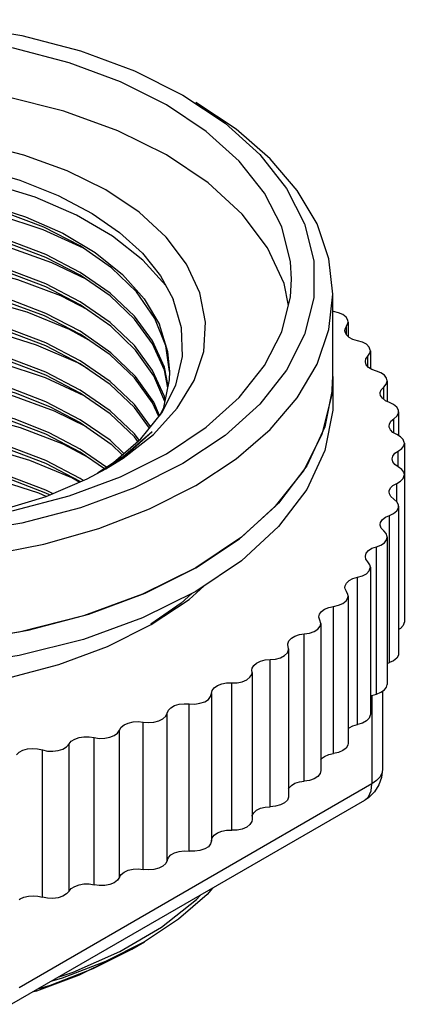
# Model space of a CAD drawing. Units: inches. Extents: x 0.4 to 16.6, y 0.6 to 10.4.
# Drawn here: x 13.1 to 13.6, y 5.5 to 6.6 of the extents above; entities that cross this region are included whole.
import ezdxf

# ---------------------------------------------------------------- set-up
doc = ezdxf.new("R2010")
doc.units = ezdxf.units.IN
doc.header["$LTSCALE"] = 0.935
doc.header["$MEASUREMENT"] = 0
doc.layers.get('0').update_dxf_attribs({"linetype": 'CONTINUOUS'})
doc.layers.add('02___PRT_ALL_AXES', color=7, linetype='CONTINUOUS')
doc.layers.add('AXIS', color=7, linetype='CONTINUOUS')

msp = doc.modelspace()

# ---------------------------------------------------------------- linework, layer by layer
at = {"color": 7, "linetype": 'CONTINUOUS'}
for p, q in [((13.3208, 6.4701), (13.3208, 6.4701)), ((13.2412, 6.2542), (13.2086, 6.2768)), ((13.2412, 6.222), (13.2086, 6.2446)), ((13.1691, 6.2296), (13.2086, 6.2093)), ((13.2421, 6.1891), (13.2086, 6.2125)), ((13.3059, 6.1687), (13.3022, 6.1965)), ((13.2412, 6.1578), (13.2086, 6.1803)), ((13.2167, 6.1715), (13.2058, 6.178)), ((13.306, 6.1596), (13.3063, 6.1687)), ((13.2412, 6.1256), (13.2086, 6.1482)), ((13.1749, 6.1305), (13.2086, 6.1128)), ((13.2412, 6.0935), (13.2086, 6.116)), ((13.2748, 6.0952), (13.2977, 6.1236)), ((13.2375, 6.0638), (13.2086, 6.0839)), ((13.2562, 6.0792), (13.2412, 6.0935)), ((13.2352, 6.0622), (13.2086, 6.0807)), ((13.3347, 6.0442), (13.3789, 6.0732)), ((13.216, 6.0514), (13.2365, 6.0623)), ((13.2118, 6.0496), (13.2086, 6.0517)), ((13.2089, 6.0483), (13.2086, 6.0485)), ((13.3274, 5.9199), (13.3435, 5.9344)), ((13.3303, 5.9263), (13.3188, 5.9156)), ((13.3188, 5.9156), (13.2857, 5.8927)), ((13.286, 5.8923), (13.3274, 5.9199)), ((13.5259, 5.8141), (13.5272, 5.8149)), ((13.5387, 5.8195), (13.5387, 5.7345)), ((13.519, 5.7004), (13.1336, 5.4779)), ((13.1417, 5.5923), (13.143, 5.593)), ((13.2648, 5.5382), (13.2786, 5.5462))]:
    msp.add_line(p, q, dxfattribs=at)
at = {"color": 9, "linetype": 'CONTINUOUS'}
for p, q in [((13.5272, 5.8149), (13.5272, 5.7184)), ((13.5272, 5.7184), (13.1417, 5.4959))]:
    msp.add_line(p, q, dxfattribs=at)
at = {"color": 7, "linetype": 'CONTINUOUS'}
for points in [[(12.6248, 6.4701), (12.6779, 6.4966), (12.7369, 6.5186), (12.8008, 6.5354), (12.8682, 6.5468), (12.9377, 6.5526), (13.0079, 6.5526), (13.0774, 6.5468), (13.1448, 6.5354), (13.2087, 6.5186), (13.2677, 6.4966), (13.3208, 6.4701)], [(13.3208, 6.4701), (13.3668, 6.4395), (13.4047, 6.4054), (13.4339, 6.3685), (13.4537, 6.3296), (13.4637, 6.2895), (13.4637, 6.2489), (13.4537, 6.2088), (13.4339, 6.1699), (13.4047, 6.133), (13.3668, 6.0989), (13.3208, 6.0683), (13.2677, 6.0417), (13.2087, 6.0198)], [(13.4846, 6.2531), (13.4802, 6.2917), (13.4672, 6.3296), (13.4457, 6.3662), (13.416, 6.4009), (13.3788, 6.433), (13.3347, 6.4621)], [(13.2365, 6.3668), (13.1942, 6.3878), (13.147, 6.4049), (13.096, 6.4178), (13.0421, 6.4261), (12.9867, 6.4297), (12.9311, 6.4285), (12.8763, 6.4225), (12.8237, 6.4119), (12.7744, 6.3968), (12.7296, 6.3777), (12.6902, 6.355), (12.6571, 6.3291), (12.631, 6.3006), (12.6126, 6.2703), (12.6023, 6.2386), (12.6002, 6.2065), (12.6064, 6.1745), (12.6208, 6.1434)], [(12.6583, 6.3068), (12.6867, 6.3305), (12.721, 6.3516), (12.7603, 6.3699), (12.8036, 6.3846), (12.85, 6.3957), (12.8988, 6.4028), (12.9489, 6.4058), (12.9993, 6.4048), (13.0489, 6.3996), (13.0971, 6.3904), (13.1427, 6.3773), (13.1843, 6.3608), (13.2216, 6.341)], [(13.302, 6.2623), (13.277, 6.2901), (13.2439, 6.3164), (13.2044, 6.3394), (13.1595, 6.3587), (13.1102, 6.3738), (13.0578, 6.3844), (13.0033, 6.3903), (12.9482, 6.3914), (12.8936, 6.3876), (12.8408, 6.379), (12.7912, 6.3659), (12.7458, 6.3486), (12.7057, 6.3275), (12.6718, 6.3032), (12.645, 6.2761), (12.6258, 6.247), (12.6148, 6.2166)], [(12.6756, 6.2698), (12.7017, 6.2938), (12.7339, 6.3152), (12.7715, 6.3336), (12.8137, 6.3485), (12.8594, 6.3596), (12.9077, 6.3666), (12.9575, 6.3694), (13.0077, 6.3677), (13.057, 6.3618), (13.1045, 6.3516), (13.1489, 6.3374), (13.1894, 6.3196), (13.225, 6.2984), (13.2549, 6.2744), (13.2784, 6.248), (13.295, 6.2199)], [(13.3022, 6.1965), (13.29, 6.2266), (13.27, 6.2554), (13.2426, 6.2819), (13.2086, 6.3057), (13.1688, 6.3261), (13.1242, 6.3427), (13.0759, 6.3551), (13.025, 6.3629), (12.9728, 6.3661)], [(13.2885, 6.1), (13.3146, 6.1285), (13.333, 6.1588), (13.3434, 6.1904), (13.3454, 6.2226), (13.3392, 6.2546), (13.3248, 6.2857), (13.3025, 6.3151), (13.2728, 6.3424), (13.2365, 6.3668)], [(13.2122, 6.3032), (13.1679, 6.3234), (13.1191, 6.3394), (13.0667, 6.3509), (13.0122, 6.3576), (12.9567, 6.3594), (12.9015, 6.3563), (12.8481, 6.3483), (12.7976, 6.3358), (12.7513, 6.3189), (12.7226, 6.3044)], [(13.2216, 6.341), (13.2514, 6.3203), (13.2764, 6.2976), (13.2961, 6.2731), (13.3102, 6.2475)], [(13.2086, 6.2768), (13.1709, 6.2963), (13.1286, 6.3124), (13.083, 6.3247), (13.0348, 6.3329), (12.9853, 6.3369), (12.9355, 6.3365), (12.8865, 6.332), (12.8394, 6.3232), (12.7954, 6.3105), (12.7552, 6.2942), (12.72, 6.2746), (12.6904, 6.2522), (12.6671, 6.2276), (12.6506, 6.2012)], [(13.2086, 6.2736), (13.1709, 6.2931), (13.1286, 6.3092), (13.083, 6.3214), (13.0348, 6.3297), (12.9853, 6.3336), (12.9355, 6.3333), (12.8865, 6.3287), (12.8394, 6.32), (12.7954, 6.3073), (12.7552, 6.291), (12.72, 6.2714), (12.6904, 6.249), (12.6671, 6.2243)], [(13.2149, 6.2692), (13.1777, 6.2873), (13.1297, 6.3042), (13.078, 6.3167), (13.0238, 6.3244), (12.9684, 6.3273), (12.9131, 6.3252), (12.8592, 6.3183), (12.808, 6.3067), (12.7607, 6.2907), (12.72, 6.2714)], [(13.2086, 6.2446), (13.1709, 6.2642), (13.1286, 6.2802), (13.083, 6.2925), (13.0348, 6.3007), (12.9853, 6.3047), (12.9355, 6.3044), (12.8865, 6.2998), (12.8394, 6.2911), (12.7954, 6.2784), (12.7552, 6.2621), (12.72, 6.2425), (12.6904, 6.2201), (12.6671, 6.1954), (12.6506, 6.169), (12.6448, 6.1518)], [(13.2086, 6.2414), (13.1709, 6.2609), (13.1286, 6.277), (13.083, 6.2893), (13.0348, 6.2975), (12.9853, 6.3015), (12.9355, 6.3012), (12.8865, 6.2966), (12.8394, 6.2879), (12.7954, 6.2752), (12.7552, 6.2589), (12.72, 6.2393), (12.6904, 6.2169), (12.6671, 6.1922), (12.6506, 6.1658)], [(13.2167, 6.2358), (13.1873, 6.251), (13.1403, 6.2688), (13.0892, 6.2823), (13.0355, 6.291), (12.9802, 6.2949), (12.9248, 6.2939), (12.8705, 6.288), (12.8186, 6.2774), (12.7703, 6.2623), (12.7269, 6.2431), (12.7173, 6.2373)], [(12.6512, 6.1326), (12.6558, 6.1434), (12.6758, 6.1704), (12.7032, 6.1953), (12.7377, 6.2177), (12.778, 6.2366), (12.8227, 6.2515), (12.8707, 6.262), (12.9217, 6.2682), (12.9742, 6.2697), (13.0262, 6.2664), (13.0765, 6.2585), (13.1245, 6.2462), (13.1691, 6.2296)], [(13.2086, 6.2125), (13.1709, 6.232), (13.1286, 6.2481), (13.083, 6.2604), (13.0348, 6.2686), (12.9853, 6.2726), (12.9355, 6.2723), (12.8865, 6.2677), (12.8394, 6.2589), (12.7954, 6.2463), (12.7552, 6.2299), (12.72, 6.2103), (12.6904, 6.188)], [(13.3042, 6.1509), (13.3005, 6.1701), (13.2876, 6.1987), (13.2677, 6.2258), (13.2412, 6.251), (13.2086, 6.2736)], [(13.2179, 6.2028), (13.1967, 6.2146), (13.1506, 6.2333), (13.1003, 6.2477), (13.047, 6.2574), (12.992, 6.2624), (12.9364, 6.2624), (12.8818, 6.2575), (12.8293, 6.2479), (12.7802, 6.2337), (12.7357, 6.2153), (12.7225, 6.2078)], [(13.3045, 6.1525), (13.3005, 6.1733), (13.2876, 6.2019), (13.2677, 6.2291), (13.2412, 6.2542)], [(13.2977, 6.1236), (13.313, 6.1537), (13.3203, 6.1849), (13.3193, 6.2164), (13.3102, 6.2475)], [(13.3789, 6.0732), (13.416, 6.1054), (13.4457, 6.14), (13.4672, 6.1766), (13.4802, 6.2146), (13.4846, 6.2531)], [(13.2086, 6.1803), (13.1709, 6.1999), (13.1286, 6.2159), (13.083, 6.2282), (13.0348, 6.2364), (12.9853, 6.2404), (12.9355, 6.2401), (12.8865, 6.2355), (12.8394, 6.2268), (12.7954, 6.2141), (12.7552, 6.1978), (12.72, 6.1782), (12.6904, 6.1558), (12.6671, 6.1311), (12.6588, 6.1178)], [(13.2086, 6.1771), (13.1709, 6.1967), (13.1286, 6.2127), (13.083, 6.225), (13.0348, 6.2332), (12.9853, 6.2372), (12.9355, 6.2369), (12.8865, 6.2323), (12.8394, 6.2236), (12.7954, 6.2109), (12.7552, 6.1946), (12.72, 6.175), (12.6904, 6.1526), (12.6671, 6.1279)], [(13.301, 6.1358), (13.2891, 6.1639), (13.2691, 6.192), (13.2421, 6.2181), (13.2086, 6.2414)], [(13.2058, 6.178), (13.1607, 6.1975), (13.1113, 6.2128), (13.0585, 6.2236), (13.0037, 6.2296), (12.9482, 6.2307), (12.8932, 6.2268), (12.8402, 6.2181), (12.7903, 6.2049), (12.7447, 6.1874), (12.7169, 6.1726)], [(13.3013, 6.1372), (13.3005, 6.1412), (13.2876, 6.1698), (13.2677, 6.1969), (13.2412, 6.222)], [(13.3063, 6.1687), (13.3044, 6.19), (13.295, 6.2199)], [(13.2086, 6.1482), (13.1709, 6.1677), (13.1286, 6.1838), (13.083, 6.1961), (13.0348, 6.2043), (12.9853, 6.2083), (12.9355, 6.208), (12.8865, 6.2034), (12.8394, 6.1946), (12.7954, 6.182), (12.7552, 6.1656), (12.72, 6.146), (12.6904, 6.1237), (12.6699, 6.1019)], [(13.2086, 6.145), (13.1709, 6.1645), (13.1286, 6.1806), (13.083, 6.1929), (13.0348, 6.2011), (12.9853, 6.2051), (12.9355, 6.2048), (12.8865, 6.2002), (12.8394, 6.1914), (12.7954, 6.1787), (12.7552, 6.1624), (12.72, 6.1428), (12.6904, 6.1204), (12.6712, 6.1001)], [(13.2944, 6.1195), (13.2876, 6.1344), (13.2677, 6.1616), (13.2412, 6.1867), (13.2086, 6.2093)], [(13.213, 6.1419), (13.1707, 6.1616), (13.1221, 6.1778), (13.0699, 6.1896), (13.0154, 6.1966), (12.9599, 6.1987), (12.9048, 6.1959), (12.8512, 6.1882), (12.8005, 6.1759), (12.7539, 6.1593), (12.7185, 6.1417)], [(13.2952, 6.1205), (13.2891, 6.135), (13.2691, 6.1631), (13.2421, 6.1891)], [(12.9206, 6.1717), (12.9653, 6.1733), (13.0102, 6.1715), (13.0542, 6.1662), (13.0971, 6.1574), (13.1376, 6.1454), (13.1749, 6.1305)], [(13.2086, 6.116), (13.1709, 6.1356), (13.1286, 6.1517), (13.083, 6.1639), (13.0348, 6.1721), (12.9853, 6.1761), (12.9355, 6.1758)], [(13.2842, 6.1069), (13.2677, 6.1294), (13.2412, 6.1545), (13.2086, 6.1771)], [(13.2153, 6.1081), (13.1804, 6.1254), (13.1327, 6.1426), (13.0812, 6.1553), (13.0271, 6.1634), (12.9717, 6.1665), (12.9164, 6.1647)], [(13.2957, 6.1211), (13.2997, 6.1294), (13.306, 6.1596)], [(13.2854, 6.1084), (13.2677, 6.1326), (13.2412, 6.1578)], [(13.2086, 6.0807), (13.1709, 6.1002), (13.1286, 6.1163), (13.083, 6.1286), (13.0348, 6.1368), (12.9853, 6.1408), (12.9355, 6.1405), (12.8865, 6.1359), (12.8394, 6.1271), (12.7954, 6.1145), (12.7552, 6.0981), (12.72, 6.0785), (12.7054, 6.0675)], [(13.2086, 6.0839), (13.1748, 6.1016), (13.1374, 6.1166), (13.097, 6.1285), (13.0543, 6.1372), (13.0101, 6.1425), (12.9653, 6.1444), (12.9206, 6.1427)], [(13.2713, 6.0923), (13.2677, 6.0973), (13.2412, 6.1224), (13.2086, 6.145)], [(13.2173, 6.0747), (13.19, 6.0891), (13.1432, 6.1072), (13.0923, 6.1209), (13.0387, 6.1299), (12.9835, 6.1341), (12.928, 6.1334), (12.8736, 6.1278), (12.8216, 6.1174), (12.7731, 6.1025), (12.7293, 6.0836), (12.7168, 6.0761)], [(13.2728, 6.0935), (13.2677, 6.1005), (13.2412, 6.1256)], [(13.2086, 6.0517), (13.1709, 6.0713), (13.1286, 6.0874), (13.083, 6.0996), (13.0348, 6.1079), (12.9853, 6.1118), (12.9355, 6.1115), (12.8865, 6.1069), (12.8394, 6.0982), (12.7954, 6.0855), (12.7552, 6.0692)], [(13.2086, 6.0485), (13.1709, 6.0681), (13.1286, 6.0842), (13.083, 6.0964), (13.0348, 6.1046), (12.9853, 6.1086), (12.9355, 6.1083), (12.8865, 6.1037), (12.8394, 6.095), (12.7954, 6.0823), (12.7552, 6.066)], [(13.2086, 6.1128), (13.2425, 6.0891), (13.2544, 6.0776)], [(13.2081, 6.0476), (13.1992, 6.0526), (13.1535, 6.0715), (13.1034, 6.0862), (13.0502, 6.0963), (12.9952, 6.1015), (12.9397, 6.1018), (12.885, 6.0972), (12.8323, 6.0878), (12.783, 6.0739), (12.7382, 6.0558)], [(13.2275, 6.058), (13.2448, 6.0693), (13.2748, 6.0952)], [(13.2873, 6.1026), (13.2555, 6.0754), (13.2361, 6.0628)], [(13.2873, 6.1026), (13.2593, 6.078), (13.2362, 6.0628)], [(13.2365, 6.0623), (13.2554, 6.0741), (13.2885, 6.1)], [(13.1783, 6.0353), (13.1709, 6.0391), (13.1286, 6.0552), (13.083, 6.0675), (13.0348, 6.0757), (12.9853, 6.0797), (12.9355, 6.0794), (12.8865, 6.0748), (12.8394, 6.0661), (12.7954, 6.0534), (12.759, 6.0386)], [(13.1749, 6.0338), (13.1709, 6.0359), (13.1286, 6.052), (13.083, 6.0643), (13.0348, 6.0725), (12.9853, 6.0765), (12.9355, 6.0762), (12.8865, 6.0716), (12.8394, 6.0628), (12.7954, 6.0502), (12.7632, 6.0371)], [(13.1713, 6.0323), (13.1635, 6.0357), (13.1143, 6.0513), (13.0617, 6.0624), (13.007, 6.0686), (12.9515, 6.07), (12.8964, 6.0664), (12.8432, 6.0581), (12.7931, 6.0451), (12.7676, 6.0355)], [(13.0382, 6.0032), (13.0693, 6.0066), (13.1219, 6.0172), (13.1712, 6.0323), (13.216, 6.0514)], [(12.6109, 6.0442), (12.6612, 6.0187), (12.7169, 5.9972), (12.7769, 5.9801), (12.8403, 5.9677), (12.906, 5.9602), (12.9728, 5.9576), (13.0396, 5.9602), (13.1053, 5.9677), (13.1687, 5.9801), (13.2287, 5.9972), (13.2844, 6.0187), (13.3347, 6.0442)], [(13.2087, 6.0198), (13.1448, 6.003), (13.0774, 5.9916), (13.0079, 5.9858), (12.9377, 5.9858), (12.8682, 5.9916), (12.8008, 6.003), (12.737, 6.0198)], [(13.1851, 5.8487), (13.2382, 5.8684), (13.286, 5.8923)], [(12.7074, 5.8684), (12.7605, 5.8487), (12.818, 5.8335), (12.8787, 5.8232), (12.9412, 5.818), (13.0044, 5.818), (13.067, 5.8232), (13.1276, 5.8335), (13.1851, 5.8487)], [(13.532, 5.8165), (13.537, 5.8184), (13.5409, 5.821), (13.5432, 5.8241), (13.5439, 5.8271)], [(13.5271, 5.8148), (13.5295, 5.8158), (13.532, 5.8165)], [(13.5387, 5.7345), (13.5377, 5.7256), (13.5347, 5.7173), (13.5299, 5.7097), (13.5234, 5.7033), (13.519, 5.7004)], [(13.353, 5.6046), (13.3473, 5.5979), (13.3159, 5.5707), (13.2786, 5.5462)], [(13.2519, 5.5354), (13.2972, 5.5621), (13.3355, 5.5924), (13.3395, 5.5968)], [(13.2786, 5.5462), (13.2361, 5.5246), (13.189, 5.5065), (13.1775, 5.5032)], [(13.1636, 5.4952), (13.176, 5.4988), (13.2226, 5.5168), (13.2648, 5.5382)], [(13.1857, 5.5079), (13.2007, 5.5128), (13.2519, 5.5354)], [(13.2406, 5.5259), (13.2075, 5.5095), (13.1609, 5.4922), (13.1562, 5.491)]]:
    msp.add_lwpolyline(points, dxfattribs=at)
at = {"color": 9, "linetype": 'CONTINUOUS'}
for points in [[(13.5387, 5.7345), (13.5382, 5.7309), (13.5361, 5.7263), (13.5323, 5.7221), (13.5272, 5.7184)], [(13.519, 5.7004), (13.5234, 5.7045), (13.5262, 5.7107), (13.5272, 5.7184)]]:
    msp.add_lwpolyline(points, dxfattribs=at)
at = {"layer": '02___PRT_ALL_AXES', "color": 7, "linetype": 'CONTINUOUS'}
for p, q in [((13.4846, 6.1631), (13.4846, 6.2531)), ((13.3347, 5.9542), (13.3825, 5.986)), ((13.2795, 5.9266), (13.3347, 5.9542))]:
    msp.add_line(p, q, dxfattribs=at)
for points in [[(13.3027, 6.4597), (13.2524, 6.4848), (13.1964, 6.5056), (13.1358, 6.5216), (13.072, 6.5324), (13.0061, 6.5379), (12.9395, 6.5379), (12.8736, 6.5324), (12.8098, 6.5216), (12.7492, 6.5056), (12.6932, 6.4848), (12.6429, 6.4597), (12.5993, 6.4306), (12.5633, 6.3983), (12.5357, 6.3633), (12.5169, 6.3264), (12.5075, 6.2884), (12.5063, 6.2692)], [(13.3027, 6.405), (13.2498, 6.4313), (13.1908, 6.4527), (13.1269, 6.4688), (13.0595, 6.4792), (12.9902, 6.4837), (12.9206, 6.4822), (12.8521, 6.4747), (12.7862, 6.4614), (12.7246, 6.4426), (12.6685, 6.4187), (12.6192, 6.3902), (12.5778, 6.3578), (12.5452, 6.3223), (12.5222, 6.2843), (12.5092, 6.2447), (12.5091, 6.2435)], [(13.4393, 6.2692), (13.4381, 6.2884), (13.4287, 6.3264), (13.4099, 6.3633), (13.3823, 6.3983), (13.3463, 6.4306), (13.3027, 6.4597)], [(13.4359, 6.2408), (13.4312, 6.2646), (13.4132, 6.3035), (13.3853, 6.3404), (13.3482, 6.3745), (13.3027, 6.405)], [(12.6429, 6.0787), (12.6932, 6.0536), (12.7492, 6.0328), (12.8098, 6.0168), (12.8736, 6.006), (12.9395, 6.0005), (13.0061, 6.0005), (13.072, 6.006), (13.1358, 6.0168), (13.1964, 6.0328), (13.2524, 6.0536), (13.3027, 6.0787), (13.3463, 6.1078), (13.3823, 6.1401), (13.4099, 6.1751), (13.4287, 6.2119), (13.4381, 6.25), (13.4393, 6.2692)], [(13.4729, 6.1003), (13.4833, 6.142), (13.4846, 6.1631)], [(12.4623, 6.142), (12.4727, 6.1003), (12.4933, 6.0598), (12.5236, 6.0215), (12.5631, 5.986), (12.6109, 5.9542), (12.6661, 5.9266), (12.7275, 5.9038), (12.7939, 5.8863), (12.864, 5.8744), (12.9363, 5.8684), (13.0093, 5.8684), (13.0816, 5.8744), (13.1517, 5.8863), (13.2181, 5.9038), (13.2795, 5.9266)], [(13.3825, 5.986), (13.422, 6.0215), (13.4523, 6.0599), (13.4729, 6.1003)]]:
    msp.add_lwpolyline(points, dxfattribs=at)
at = {"layer": 'AXIS', "color": 7, "linetype": 'CONTINUOUS'}
for p, q in [((13.4853, 6.234), (13.4846, 6.2341)), ((13.5012, 6.2226), (13.5012, 6.2068)), ((13.5255, 6.1911), (13.5255, 6.1718)), ((13.4846, 6.1631), (13.4843, 6.1521)), ((13.4846, 6.1631), (13.4846, 6.1374)), ((13.5439, 6.1584), (13.5439, 6.1357)), ((13.4843, 6.1521), (13.4757, 6.1082)), ((13.5563, 6.1246), (13.5563, 6.0986)), ((13.4757, 6.1082), (13.4559, 6.0655)), ((13.5626, 6.0903), (13.5626, 5.8951)), ((13.4559, 6.0655), (13.4253, 6.025)), ((13.4253, 6.025), (13.3846, 5.9876)), ((13.5563, 6.0216), (13.5563, 5.8609)), ((13.3846, 5.9876), (13.3347, 5.9542)), ((13.5439, 5.9879), (13.5439, 5.8271)), ((13.5255, 5.9551), (13.5255, 5.7943)), ((13.5012, 5.9236), (13.5012, 5.7628)), ((13.4713, 5.8937), (13.4703, 5.8973)), ((13.4713, 5.8937), (13.4713, 5.733)), ((13.4362, 5.8658), (13.4353, 5.8707)), ((13.4362, 5.8658), (13.4362, 5.7051)), ((13.5439, 5.8498), (13.5463, 5.8508)), ((13.3963, 5.8402), (13.396, 5.8427)), ((13.3963, 5.8402), (13.3963, 5.6795)), ((13.3519, 5.8172), (13.3519, 5.8172)), ((13.3519, 5.8171), (13.3519, 5.6564)), ((13.5255, 5.8138), (13.5259, 5.8141))]:
    msp.add_line(p, q, dxfattribs=at)
at = {"layer": 'AXIS', "color": 9, "linetype": 'CONTINUOUS'}
for p, q in [((13.4994, 6.2085), (13.4994, 6.2179)), ((13.5228, 6.1739), (13.5228, 6.1853)), ((13.5401, 6.1381), (13.5401, 6.1515)), ((13.5512, 6.1015), (13.5512, 6.1169)), ((13.5559, 6.0645), (13.5559, 6.0817)), ((13.5543, 6.0266), (13.5543, 6.0465)), ((13.5463, 5.8508), (13.5463, 6.0115)), ((13.532, 5.8165), (13.532, 5.9773)), ((13.5116, 5.7833), (13.5116, 5.9441)), ((13.4853, 5.7515), (13.4853, 5.9122)), ((13.4533, 5.7215), (13.4533, 5.8822)), ((13.4161, 5.6935), (13.4161, 5.8542)), ((13.3741, 5.668), (13.3741, 5.8287)), ((13.3276, 5.6451), (13.3276, 5.8058)), ((13.3035, 5.635), (13.3035, 5.7957)), ((13.2773, 5.6251), (13.2773, 5.7859)), ((13.2514, 5.6165), (13.2514, 5.7772)), ((13.1963, 5.6013), (13.1963, 5.7621)), ((13.2236, 5.6083), (13.2236, 5.7691)), ((13.1672, 5.5949), (13.1672, 5.7556))]:
    msp.add_line(p, q, dxfattribs=at)
at = {"layer": 'AXIS', "color": 7, "linetype": 'CONTINUOUS'}
for points in [[(13.5012, 6.2226), (13.5009, 6.2246), (13.499, 6.2279), (13.4955, 6.2307), (13.4908, 6.2328), (13.4853, 6.234)], [(13.4977, 6.2132), (13.4979, 6.2148), (13.4994, 6.2179)], [(13.5116, 6.2022), (13.5065, 6.2036), (13.5024, 6.2057), (13.4994, 6.2085), (13.4979, 6.2116), (13.4977, 6.2132)], [(13.4994, 6.2179), (13.501, 6.2212), (13.5012, 6.2226)], [(13.5255, 6.1911), (13.5254, 6.1919), (13.5241, 6.1953), (13.5212, 6.1983), (13.5169, 6.2006), (13.5116, 6.2022)], [(13.5228, 6.1853), (13.5249, 6.1885), (13.5255, 6.1911)], [(13.5201, 6.1795), (13.5207, 6.1823), (13.5228, 6.1853)], [(13.532, 6.1689), (13.5272, 6.1706), (13.5235, 6.173), (13.521, 6.1759), (13.5201, 6.1791), (13.5201, 6.1795)], [(13.5439, 6.1583), (13.5432, 6.1614), (13.5409, 6.1645), (13.537, 6.1671), (13.532, 6.1689)], [(13.5401, 6.1515), (13.5428, 6.1546), (13.5439, 6.1579), (13.5439, 6.1583)], [(13.5362, 6.1447), (13.5363, 6.1455), (13.5374, 6.1487), (13.5401, 6.1515)], [(13.4846, 6.1374), (13.4843, 6.1263), (13.4757, 6.0825), (13.4559, 6.0398), (13.4253, 5.9993), (13.3846, 5.9619), (13.3347, 5.9285)], [(13.5463, 6.1347), (13.5419, 6.1367), (13.5386, 6.1393), (13.5367, 6.1423), (13.5362, 6.1447)], [(13.5563, 6.1246), (13.5561, 6.1264), (13.5543, 6.1297), (13.5509, 6.1325), (13.5463, 6.1347)], [(13.546, 6.1091), (13.5463, 6.1111), (13.548, 6.1142), (13.5512, 6.1169)], [(13.5512, 6.1169), (13.5544, 6.1197), (13.5561, 6.123), (13.5563, 6.1246)], [(13.5543, 6.0997), (13.5502, 6.102), (13.5474, 6.1048), (13.5461, 6.1079), (13.546, 6.1091)], [(13.5626, 6.0903), (13.5625, 6.091), (13.5614, 6.0943), (13.5585, 6.0973), (13.5543, 6.0997)], [(13.5559, 6.0817), (13.5597, 6.0844), (13.562, 6.0875), (13.5626, 6.0903)], [(13.5493, 6.0731), (13.55, 6.0763), (13.5523, 6.0793), (13.5559, 6.0817)], [(13.5559, 6.0645), (13.5523, 6.067), (13.55, 6.0699), (13.5493, 6.0731)], [(13.5626, 6.0559), (13.562, 6.0587), (13.5597, 6.0618), (13.5559, 6.0645)], [(13.5543, 6.0465), (13.5585, 6.0489), (13.5614, 6.0519), (13.5625, 6.0553), (13.5626, 6.0559)], [(13.546, 6.0371), (13.5461, 6.0383), (13.5474, 6.0415), (13.5502, 6.0442), (13.5543, 6.0465)], [(13.5512, 6.0293), (13.548, 6.032), (13.5463, 6.0351), (13.546, 6.0371)], [(13.5563, 6.0216), (13.5561, 6.0232), (13.5544, 6.0265), (13.5512, 6.0293)], [(13.5463, 6.0115), (13.5509, 6.0137), (13.5543, 6.0165), (13.5561, 6.0198), (13.5563, 6.0216)], [(13.5362, 6.0015), (13.5367, 6.0039), (13.5386, 6.0069), (13.5419, 6.0096), (13.5463, 6.0115)], [(13.5401, 5.9947), (13.5374, 5.9975), (13.5363, 6.0007), (13.5362, 6.0015)], [(13.532, 5.9773), (13.537, 5.9791), (13.5409, 5.9817), (13.5432, 5.9849), (13.5439, 5.9879)], [(13.5439, 5.9879), (13.5439, 5.9883), (13.5428, 5.9916), (13.5401, 5.9947)], [(13.3347, 5.9285), (13.2767, 5.8996), (13.212, 5.8761), (13.1418, 5.8585), (13.068, 5.8471), (12.9919, 5.8421), (12.9155, 5.8438), (12.8403, 5.852), (12.7681, 5.8666), (12.7005, 5.8872), (12.639, 5.9134), (12.5849, 5.9447), (12.5394, 5.9802)], [(13.5201, 5.9667), (13.5201, 5.9671), (13.521, 5.9703), (13.5235, 5.9732), (13.5272, 5.9756), (13.532, 5.9773)], [(13.3347, 5.9542), (13.2767, 5.9254), (13.212, 5.9019), (13.1418, 5.8842), (13.068, 5.8728), (12.9919, 5.8678), (12.9155, 5.8695), (12.8403, 5.8777), (12.7681, 5.8923), (12.7005, 5.9129), (12.639, 5.9391), (12.5849, 5.9704)], [(13.5228, 5.9609), (13.5207, 5.9639), (13.5201, 5.9667)], [(13.5116, 5.9441), (13.5169, 5.9456), (13.5212, 5.9479), (13.5241, 5.9509), (13.5254, 5.9543), (13.5255, 5.9551)], [(13.5255, 5.9551), (13.5249, 5.9577), (13.5228, 5.9609)], [(13.4977, 5.933), (13.4979, 5.9346), (13.4994, 5.9377), (13.5024, 5.9405), (13.5065, 5.9426), (13.5116, 5.9441)], [(13.4994, 5.9283), (13.4979, 5.9314), (13.4977, 5.933)], [(13.4853, 5.9122), (13.4908, 5.9134), (13.4955, 5.9155), (13.499, 5.9183), (13.5009, 5.9216), (13.5012, 5.9236)], [(13.5012, 5.9236), (13.501, 5.925), (13.4994, 5.9283)], [(13.4693, 5.9009), (13.4699, 5.9037), (13.472, 5.9067), (13.4755, 5.9092), (13.48, 5.9111), (13.4853, 5.9122)], [(13.4703, 5.8973), (13.4693, 5.9005), (13.4693, 5.9009)], [(13.4533, 5.8822), (13.4591, 5.8831), (13.4641, 5.8848), (13.4681, 5.8874), (13.4705, 5.8905), (13.4713, 5.8937)], [(13.5626, 5.8951), (13.5625, 5.8945), (13.5614, 5.8912), (13.5585, 5.8882), (13.5563, 5.8869)], [(13.4353, 5.8707), (13.4354, 5.8715), (13.4365, 5.8746), (13.4392, 5.8775), (13.443, 5.8798), (13.4479, 5.8814), (13.4533, 5.8822)], [(13.4161, 5.8542), (13.422, 5.8547), (13.4274, 5.8562), (13.4317, 5.8585), (13.4348, 5.8615), (13.4361, 5.8648), (13.4362, 5.8658)], [(13.5563, 5.8609), (13.5561, 5.859), (13.5543, 5.8558), (13.5509, 5.8529), (13.5463, 5.8508)], [(13.396, 5.8427), (13.3963, 5.8447), (13.3981, 5.8477), (13.4012, 5.8504), (13.4055, 5.8525), (13.4106, 5.8538), (13.4161, 5.8542)], [(13.3741, 5.8287), (13.38, 5.8288), (13.3856, 5.83), (13.3904, 5.832), (13.3939, 5.8348), (13.3959, 5.838), (13.3963, 5.8402)], [(13.3519, 5.8172), (13.3527, 5.8204), (13.3549, 5.8233), (13.3585, 5.8258), (13.3632, 5.8276), (13.3685, 5.8286), (13.3741, 5.8287)], [(13.3276, 5.8058), (13.3336, 5.8056), (13.3393, 5.8064), (13.3445, 5.8081), (13.3485, 5.8107), (13.351, 5.8138), (13.3519, 5.8171)], [(13.3035, 5.7957), (13.3048, 5.7988), (13.3076, 5.8016), (13.3116, 5.8039), (13.3166, 5.8054), (13.322, 5.806), (13.3276, 5.8058)], [(13.2773, 5.7859), (13.2831, 5.7853), (13.289, 5.7857), (13.2944, 5.7872), (13.2989, 5.7894), (13.302, 5.7924), (13.3035, 5.7957)], [(13.5255, 5.7943), (13.5254, 5.7935), (13.5241, 5.7902), (13.5212, 5.7872), (13.5169, 5.7848), (13.5116, 5.7833)], [(13.2514, 5.7772), (13.2533, 5.7803), (13.2566, 5.7829), (13.261, 5.7849), (13.2662, 5.7861), (13.2718, 5.7864), (13.2773, 5.7859)], [(13.5012, 5.7786), (13.5024, 5.7798), (13.5065, 5.7819), (13.5116, 5.7833)], [(13.2236, 5.7691), (13.2293, 5.7681), (13.2353, 5.7682), (13.2409, 5.7693), (13.2457, 5.7713), (13.2494, 5.774), (13.2514, 5.7772)], [(13.1672, 5.7556), (13.1727, 5.7543), (13.1786, 5.7541), (13.1844, 5.7548), (13.1896, 5.7565), (13.1937, 5.759), (13.1963, 5.7621)], [(13.1963, 5.7621), (13.1988, 5.765), (13.2025, 5.7674), (13.2073, 5.7691), (13.2126, 5.77), (13.2182, 5.77), (13.2236, 5.7691)], [(13.5012, 5.7628), (13.5009, 5.7608), (13.499, 5.7576), (13.4955, 5.7548), (13.4908, 5.7527), (13.4853, 5.7515)], [(13.1388, 5.7503), (13.1418, 5.753), (13.1459, 5.7552), (13.1509, 5.7566), (13.1564, 5.7571), (13.162, 5.7568), (13.1672, 5.7556)], [(13.4713, 5.745), (13.472, 5.746), (13.4755, 5.7485), (13.48, 5.7504), (13.4853, 5.7515)], [(13.4713, 5.733), (13.4705, 5.7298), (13.4681, 5.7267), (13.4641, 5.7241), (13.4591, 5.7223), (13.4533, 5.7215)], [(13.4362, 5.713), (13.4365, 5.7139), (13.4392, 5.7168), (13.443, 5.7191), (13.4479, 5.7207), (13.4533, 5.7215)], [(13.4362, 5.7051), (13.4361, 5.7041), (13.4348, 5.7008), (13.4317, 5.6978), (13.4274, 5.6955), (13.422, 5.694), (13.4161, 5.6935)], [(13.3963, 5.6834), (13.3963, 5.6839), (13.3981, 5.687), (13.4012, 5.6897), (13.4055, 5.6918), (13.4106, 5.6931), (13.4161, 5.6935)], [(13.3963, 5.6795), (13.3959, 5.6773), (13.3939, 5.674), (13.3904, 5.6713), (13.3856, 5.6692), (13.38, 5.6681), (13.3741, 5.668)], [(13.3519, 5.6564), (13.3527, 5.6596), (13.3549, 5.6626), (13.3585, 5.6651), (13.3632, 5.6669), (13.3685, 5.6679), (13.3741, 5.668)], [(13.3519, 5.6564), (13.351, 5.653), (13.3485, 5.6499), (13.3445, 5.6474), (13.3393, 5.6457), (13.3336, 5.6449), (13.3276, 5.6451)], [(13.3035, 5.635), (13.3048, 5.6381), (13.3076, 5.6409), (13.3116, 5.6431), (13.3166, 5.6446), (13.322, 5.6453), (13.3276, 5.6451)], [(13.3035, 5.635), (13.302, 5.6316), (13.2989, 5.6287), (13.2944, 5.6264), (13.289, 5.625), (13.2831, 5.6246), (13.2773, 5.6251)], [(13.2514, 5.6165), (13.2533, 5.6196), (13.2566, 5.6222), (13.261, 5.6242), (13.2662, 5.6254), (13.2718, 5.6257), (13.2773, 5.6251)], [(13.2514, 5.6165), (13.2494, 5.6133), (13.2457, 5.6106), (13.2409, 5.6086), (13.2353, 5.6075), (13.2293, 5.6074), (13.2236, 5.6083)], [(13.1963, 5.6013), (13.1937, 5.5983), (13.1896, 5.5958), (13.1844, 5.5941), (13.1786, 5.5933), (13.1727, 5.5936), (13.1672, 5.5949)], [(13.1963, 5.6013), (13.1988, 5.6042), (13.2025, 5.6066), (13.2073, 5.6083), (13.2126, 5.6092), (13.2182, 5.6092), (13.2236, 5.6083)], [(13.143, 5.593), (13.1471, 5.5949), (13.152, 5.596), (13.1572, 5.5964), (13.1623, 5.596), (13.1672, 5.5949)]]:
    msp.add_lwpolyline(points, dxfattribs=at)

doc.saveas('drawing.dxf')
